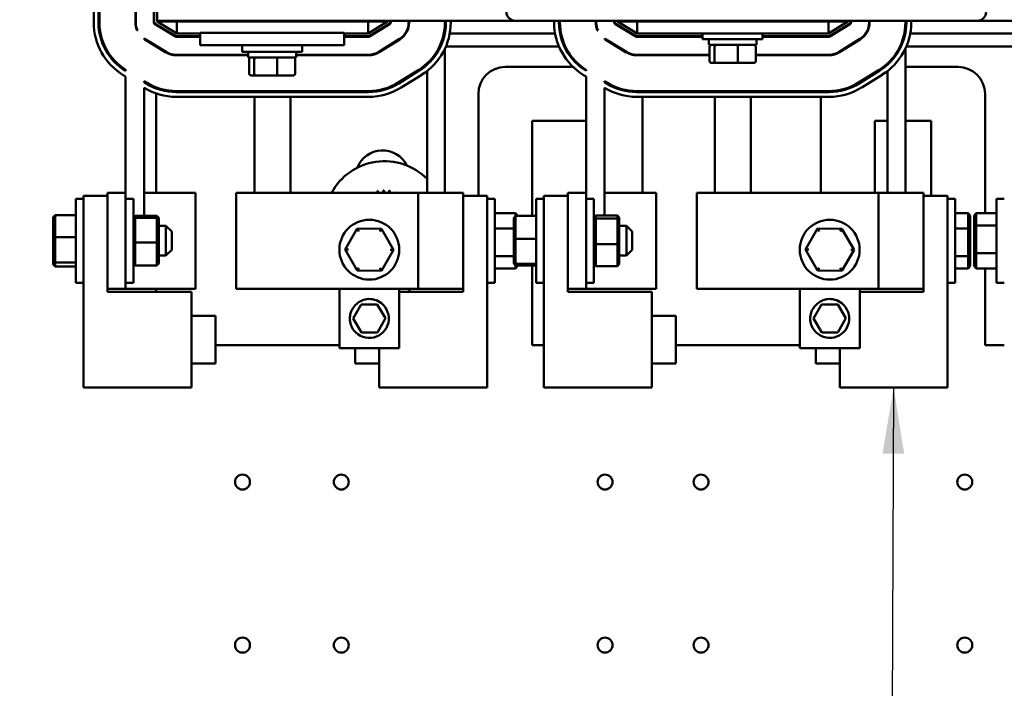
# Model space of a CAD drawing. Units: inches. Extents: x 3 to 151, y 2 to 117.
# Drawn here: x 19 to 29, y 80 to 87 of the extents above; entities that cross this region are included whole.
import ezdxf

# ---------------------------------------------------------------- set-up
doc = ezdxf.new("R2010")
doc.units = ezdxf.units.IN
doc.header["$LTSCALE"] = 7
doc.header["$MEASUREMENT"] = 0
for name, color, linetype, lineweight in [('Dimension (ANSI)', 7, 'Continuous', 25), ('Symbol (ANSI)', 7, 'Continuous', 25), ('Visible (ANSI)', 7, 'Continuous', 50)]:
    doc.layers.add(name, color=color, linetype=linetype, lineweight=lineweight)
doc.styles.add('Note Text (ANSI)', font='tahoma.ttf')
doc.dimstyles.new('Default (ANSI)', dxfattribs={"dimscale": 7, "dimtxt": 0.12, "dimasz": 0.098425, "dimexe": 0.125, "dimexo": 0.0625, "dimgap": 0.031496, "dimtad": 0, "dimtih": 1, "dimtoh": 1, "dimrnd": 1e-08, "dimzin": 0, "dimdsep": 46, "dimtxsty": 'Note Text (ANSI)', "dimcen": 0.09, "dimdle": 0.393701, "dimclrd": 256, "dimclre": 256, "dimclrt": 256, "dimadec": 0, "dimazin": 1, "dimtfac": 1, "dimtofl": 0, "dimtmove": 0, "dimatfit": 3, "dimfxl": 1, "dimtolj": 1, "dimtzin": 4, "dimlwd": -1, "dimlwe": -1, "dimarcsym": 0})
doc.dimstyles.new('Default (ANSI)$7', dxfattribs={"dimscale": 7, "dimtxt": 0.12, "dimasz": 0.098425, "dimexe": 0.125, "dimexo": 0.0625, "dimgap": 0.031496, "dimtad": 0, "dimtih": 1, "dimtoh": 1, "dimrnd": 1e-08, "dimzin": 0, "dimdsep": 46, "dimtxsty": 'Note Text (ANSI)', "dimcen": 0.09, "dimdle": 0.393701, "dimclrd": 256, "dimclre": 256, "dimclrt": 256, "dimadec": 0, "dimazin": 1, "dimtfac": 1, "dimtofl": 0, "dimtmove": 0, "dimatfit": 3, "dimfxl": 1, "dimtolj": 1, "dimtzin": 4, "dimlwd": -1, "dimlwe": -1, "dimarcsym": 0})

# ---------------------------------------------------------------- blocks, each defined once
blk = doc.blocks.new('*D35')
at = {"layer": 'Defpoints', "color": 0, "transparency": 16777216}
for p in [(19.896, 94.607), (13.257, 40.107), (19.894, 40.107)]:
    blk.add_point(p, dxfattribs=at)
at = {"layer": 'Dimension (ANSI)', "transparency": 16777216}
for p, q in [((19.458, 94.607), (12.382, 94.607)), ((13.257, 93.918), (13.257, 57.623)), ((13.257, 40.796), (13.257, 56.307)), ((19.456, 40.107), (12.382, 40.107))]:
    blk.add_line(p, q, dxfattribs=at)
for points in [[(13.142, 93.918), (13.372, 93.918), (13.257, 94.607)], [(13.142, 40.796), (13.372, 40.796), (13.257, 40.107)]]:
    blk.add_solid(points, dxfattribs=at)
at = {"layer": 'Dimension (ANSI)', "transparency": 16777216, "insert": (11.879, 57.402), "char_height": 0.84, "attachment_point": 1, "style": 'Note Text (ANSI)'}
blk.add_mtext('\\A1;54.50', dxfattribs=at)
blk = doc.blocks.new('*D37')
at = {"layer": 'Defpoints', "color": 0, "transparency": 16777216}
for p in [(10.717, 95.267), (18.434, 95.267), (21.179, 39.267)]:
    blk.add_point(p, dxfattribs=at)
at = {"layer": 'Dimension (ANSI)', "transparency": 16777216}
for p, q in [((17.996, 95.267), (9.842, 95.267)), ((10.717, 94.578), (10.717, 67.925)), ((10.717, 39.956), (10.717, 66.609)), ((20.741, 39.267), (9.842, 39.267))]:
    blk.add_line(p, q, dxfattribs=at)
for points in [[(10.602, 94.578), (10.832, 94.578), (10.717, 95.267)], [(10.602, 39.956), (10.832, 39.956), (10.717, 39.267)]]:
    blk.add_solid(points, dxfattribs=at)
at = {"layer": 'Dimension (ANSI)', "transparency": 16777216, "insert": (9.339, 67.704), "char_height": 0.84, "attachment_point": 1, "style": 'Note Text (ANSI)'}
blk.add_mtext('\\A1;56.00', dxfattribs=at)

msp = doc.modelspace()

# ---------------------------------------------------------------- linework, layer by layer
at = {"layer": 'Visible (ANSI)'}
for p, q in [((19.803, 87.057), (19.803, 89.579)), ((19.853, 87.057), (19.853, 89.579)), ((19.863, 87.057), (19.863, 89.579)), ((20.237, 87.057), (20.237, 89.579)), ((20.242, 87.057), (20.242, 89.579)), ((20.429, 87.057), (20.429, 89.579)), ((20.434, 87.057), (20.434, 89.579)), ((20.464, 89.575), (20.464, 87.075)), ((20.429, 87.075), (20.434, 87.075)), ((20.658, 86.914), (20.438, 87.048)), ((20.464, 87.075), (24.196, 87.075)), ((20.464, 87.075), (20.464, 87.068)), ((20.464, 87.068), (20.669, 86.943)), ((20.669, 87.068), (20.464, 87.068)), ((20.669, 87.068), (22.664, 87.068)), ((20.669, 87.068), (20.669, 86.943)), ((21.514, 87.068), (21.514, 87.075)), ((21.814, 87.068), (21.814, 87.075)), ((22.664, 86.943), (22.864, 87.068)), ((22.864, 87.068), (22.664, 87.068)), ((22.664, 87.068), (22.664, 86.943)), ((22.889, 87.048), (22.675, 86.914)), ((22.864, 87.068), (22.864, 87.075)), ((22.894, 87.075), (22.894, 87.057)), ((22.899, 87.075), (22.899, 87.057)), ((23.086, 87.075), (23.086, 87.057)), ((23.091, 87.075), (23.091, 87.057)), ((23.465, 87.075), (23.465, 87.057)), ((23.475, 87.075), (23.475, 87.057)), ((23.525, 87.075), (23.525, 87.057)), ((29.016, 87.075), (24.196, 87.075)), ((24.603, 87.057), (24.603, 87.075)), ((24.653, 87.057), (24.653, 87.075)), ((24.663, 87.057), (24.663, 87.075)), ((25.037, 87.057), (25.037, 87.075)), ((25.042, 87.057), (25.042, 87.075)), ((25.229, 87.057), (25.229, 87.075)), ((25.234, 87.057), (25.234, 87.075)), ((25.458, 86.914), (25.238, 87.048)), ((25.264, 87.075), (25.264, 87.068)), ((25.264, 87.068), (25.469, 86.943)), ((25.469, 87.068), (25.264, 87.068)), ((25.469, 87.068), (27.464, 87.068)), ((25.469, 87.068), (25.469, 86.943)), ((26.314, 87.068), (26.314, 87.075)), ((26.614, 87.068), (26.614, 87.075)), ((27.464, 86.943), (27.664, 87.068)), ((27.664, 87.068), (27.464, 87.068)), ((27.464, 87.068), (27.464, 86.943)), ((27.689, 87.048), (27.475, 86.914)), ((27.664, 87.068), (27.664, 87.075)), ((27.694, 87.075), (27.694, 87.057)), ((27.699, 87.075), (27.699, 87.057)), ((27.886, 87.075), (27.886, 87.057)), ((27.891, 87.075), (27.891, 87.057)), ((28.265, 87.075), (28.265, 87.057)), ((28.275, 87.075), (28.275, 87.057)), ((28.325, 87.075), (28.325, 87.057)), ((29.016, 87.075), (32.464, 87.075)), ((20.26, 86.972), (20.255, 86.972)), ((20.655, 86.91), (20.436, 87.044)), ((20.601, 86.943), (20.611, 86.943)), ((20.669, 86.943), (20.914, 86.943)), ((20.914, 86.95), (22.414, 86.95)), ((20.914, 86.95), (20.914, 86.82)), ((22.414, 86.95), (22.414, 86.82)), ((22.414, 86.943), (22.664, 86.943)), ((22.892, 87.044), (22.677, 86.91)), ((22.72, 86.943), (22.73, 86.943)), ((23.05, 86.943), (23.056, 86.943)), ((23.465, 86.972), (23.458, 86.972)), ((23.465, 86.949), (23.465, 86.972)), ((23.514, 86.943), (24.613, 86.943)), ((24.664, 86.943), (24.674, 86.943)), ((25.06, 86.972), (25.055, 86.972)), ((25.455, 86.91), (25.236, 87.044)), ((25.401, 86.943), (25.411, 86.943)), ((25.469, 86.943), (27.464, 86.943)), ((26.151, 86.943), (26.151, 86.882)), ((26.776, 86.943), (26.776, 86.882)), ((27.692, 87.044), (27.477, 86.91)), ((27.52, 86.943), (27.53, 86.943)), ((27.85, 86.943), (27.856, 86.943)), ((28.265, 86.972), (28.258, 86.972)), ((28.265, 86.949), (28.265, 86.972)), ((28.314, 86.943), (29.413, 86.943)), ((20.329, 86.884), (20.329, 86.89)), ((20.555, 86.746), (20.336, 86.88)), ((20.558, 86.75), (20.338, 86.884)), ((20.914, 86.913), (20.663, 86.913)), ((20.914, 86.908), (20.663, 86.908)), ((22.669, 86.913), (22.414, 86.913)), ((22.669, 86.908), (22.414, 86.908)), ((22.991, 86.886), (22.776, 86.752)), ((22.993, 86.881), (22.779, 86.747)), ((25.129, 86.884), (25.129, 86.89)), ((25.355, 86.746), (25.136, 86.88)), ((25.358, 86.75), (25.138, 86.884)), ((26.151, 86.913), (25.463, 86.913)), ((26.151, 86.908), (25.463, 86.908)), ((26.776, 86.882), (26.151, 86.882)), ((26.214, 86.823), (26.214, 86.882)), ((26.714, 86.823), (26.714, 86.882)), ((27.469, 86.913), (26.776, 86.913)), ((27.469, 86.908), (26.776, 86.908)), ((27.791, 86.886), (27.576, 86.752)), ((27.793, 86.881), (27.579, 86.747)), ((20.454, 86.814), (20.454, 86.808)), ((20.454, 86.808), (20.454, 86.808)), ((20.454, 86.808), (20.463, 86.808)), ((20.914, 86.82), (22.414, 86.82)), ((21.351, 86.82), (21.351, 86.752)), ((21.976, 86.752), (21.351, 86.752)), ((21.414, 86.693), (21.414, 86.752)), ((21.914, 86.693), (21.914, 86.752)), ((21.976, 86.82), (21.976, 86.752)), ((22.867, 86.808), (22.877, 86.808)), ((23.465, 86.786), (23.465, 85.282)), ((23.475, 86.808), (24.653, 86.808)), ((24.707, 86.808), (24.718, 86.808)), ((25.253, 86.808), (25.263, 86.808)), ((26.214, 86.823), (26.714, 86.823)), ((26.223, 86.655), (26.223, 86.803)), ((26.276, 86.655), (26.276, 86.803)), ((26.517, 86.655), (26.517, 86.803)), ((26.704, 86.655), (26.704, 86.803)), ((27.667, 86.808), (27.677, 86.808)), ((28.265, 86.786), (28.265, 85.282)), ((28.275, 86.808), (29.453, 86.808)), ((21.414, 86.721), (20.663, 86.721)), ((21.414, 86.716), (20.663, 86.716)), ((21.413, 86.716), (21.413, 86.721)), ((21.414, 86.693), (21.914, 86.693)), ((21.423, 86.525), (21.423, 86.673)), ((21.476, 86.525), (21.476, 86.673)), ((21.717, 86.525), (21.717, 86.673)), ((21.904, 86.525), (21.904, 86.673)), ((22.669, 86.721), (21.914, 86.721)), ((22.669, 86.716), (21.914, 86.716)), ((26.223, 86.721), (25.463, 86.721)), ((26.223, 86.716), (25.463, 86.716)), ((26.213, 86.716), (26.213, 86.721)), ((26.245, 86.635), (26.293, 86.635)), ((26.293, 86.635), (26.512, 86.635)), ((26.512, 86.635), (26.682, 86.635)), ((27.469, 86.721), (26.704, 86.721)), ((27.469, 86.716), (26.704, 86.716)), ((20.136, 86.552), (20.136, 86.564)), ((23.192, 86.564), (22.977, 86.43)), ((23.197, 86.556), (22.983, 86.422)), ((23.278, 86.616), (23.278, 86.63)), ((23.278, 85.282), (23.278, 86.551)), ((24.094, 86.594), (24.8, 86.594)), ((24.876, 86.594), (24.892, 86.594)), ((24.936, 86.552), (24.936, 86.564)), ((27.992, 86.564), (27.777, 86.43)), ((27.997, 86.556), (27.783, 86.422)), ((28.035, 86.594), (28.051, 86.594)), ((28.078, 86.616), (28.078, 86.63)), ((28.078, 85.282), (28.078, 86.551)), ((28.265, 86.594), (28.814, 86.594)), ((20.136, 86.494), (20.11, 86.509)), ((20.136, 85.282), (20.136, 86.494)), ((20.329, 86.434), (20.329, 86.446)), ((20.361, 86.427), (20.329, 86.446)), ((20.355, 86.418), (20.329, 86.434)), ((21.445, 86.505), (21.493, 86.505)), ((21.493, 86.505), (21.712, 86.505)), ((21.712, 86.505), (21.882, 86.505)), ((23.223, 86.513), (23.009, 86.379)), ((24.936, 86.494), (24.91, 86.509)), ((24.936, 85.282), (24.936, 86.494)), ((25.129, 86.434), (25.129, 86.446)), ((25.161, 86.427), (25.129, 86.446)), ((25.155, 86.418), (25.129, 86.434)), ((28.023, 86.513), (27.809, 86.379)), ((20.329, 86.376), (20.329, 85.041)), ((20.454, 86.381), (20.454, 86.37)), ((22.669, 86.342), (20.663, 86.342)), ((22.669, 86.332), (20.663, 86.332)), ((25.129, 86.376), (25.129, 85.047)), ((27.469, 86.342), (25.463, 86.342)), ((27.469, 86.332), (25.463, 86.332)), ((20.454, 86.317), (20.454, 85.282)), ((22.669, 86.282), (20.663, 86.282)), ((21.479, 86.282), (21.479, 85.282)), ((21.853, 86.282), (21.853, 85.282)), ((23.813, 85.251), (23.813, 86.313)), ((27.469, 86.282), (25.463, 86.282)), ((25.525, 86.282), (25.525, 85.282)), ((26.279, 86.282), (26.279, 85.282)), ((26.653, 86.282), (26.653, 85.282)), ((27.383, 85.282), (27.383, 86.282)), ((29.095, 86.313), (29.095, 85.07)), ((24.936, 86.032), (24.375, 86.032)), ((24.375, 86.032), (24.375, 85.041)), ((28.078, 86.032), (27.945, 86.032)), ((27.945, 86.032), (27.945, 85.282)), ((28.533, 86.032), (28.265, 86.032)), ((28.533, 85.251), (28.533, 86.032)), ((19.616, 84.344), (19.616, 85.219)), ((19.696, 85.219), (19.616, 85.219)), ((19.696, 83.251), (19.696, 85.251)), ((19.696, 85.251), (19.946, 85.251)), ((20.136, 85.282), (19.946, 85.282)), ((19.946, 84.282), (19.946, 85.282)), ((19.946, 85.251), (19.946, 84.251)), ((20.136, 85.282), (20.136, 84.282)), ((20.136, 85.219), (20.216, 85.219)), ((20.216, 85.219), (20.216, 84.344)), ((20.356, 85.282), (20.329, 85.282)), ((20.865, 85.282), (20.356, 85.282)), ((20.865, 84.282), (20.865, 85.282)), ((21.289, 85.282), (21.699, 85.282)), ((21.289, 84.282), (21.289, 85.282)), ((23.186, 85.282), (21.699, 85.282)), ((23.244, 85.282), (23.186, 85.282)), ((23.186, 84.282), (23.186, 85.282)), ((23.244, 85.282), (23.655, 85.282)), ((23.655, 84.282), (23.655, 85.282)), ((23.655, 85.251), (23.905, 85.251)), ((23.905, 85.251), (23.905, 83.251)), ((23.905, 85.219), (23.985, 85.219)), ((23.985, 85.219), (23.985, 84.344)), ((24.416, 84.344), (24.416, 85.219)), ((24.496, 85.219), (24.416, 85.219)), ((24.496, 83.251), (24.496, 85.251)), ((24.496, 85.251), (24.746, 85.251)), ((24.936, 85.282), (24.746, 85.282)), ((24.746, 84.282), (24.746, 85.282)), ((24.746, 85.251), (24.746, 84.251)), ((24.936, 85.282), (24.936, 84.282)), ((24.936, 85.219), (25.016, 85.219)), ((25.016, 85.219), (25.016, 84.344)), ((25.156, 85.282), (25.129, 85.282)), ((25.665, 85.282), (25.156, 85.282)), ((25.665, 84.282), (25.665, 85.282)), ((26.089, 85.282), (26.499, 85.282)), ((26.089, 84.282), (26.089, 85.282)), ((27.986, 85.282), (26.499, 85.282)), ((28.044, 85.282), (27.986, 85.282)), ((27.986, 84.282), (27.986, 85.282)), ((28.044, 85.282), (28.455, 85.282)), ((28.455, 84.282), (28.455, 85.282)), ((28.455, 85.251), (28.705, 85.251)), ((28.705, 85.251), (28.705, 83.251)), ((28.705, 85.219), (28.785, 85.219)), ((28.785, 85.219), (28.785, 84.344)), ((29.216, 84.344), (29.216, 85.219)), ((29.296, 85.219), (29.216, 85.219)), ((19.381, 85.028), (19.401, 85.049)), ((19.381, 85.028), (19.381, 84.818)), ((19.401, 84.821), (19.401, 85.049)), ((19.616, 85.049), (19.401, 85.049)), ((20.236, 85.041), (20.216, 85.02)), ((20.236, 85.022), (20.216, 85.003)), ((20.236, 85.022), (20.236, 85.041)), ((20.236, 85.041), (20.462, 85.041)), ((20.236, 84.763), (20.236, 85.022)), ((20.236, 85.022), (20.462, 85.022)), ((20.482, 85.02), (20.462, 85.041)), ((20.462, 85.041), (20.462, 85.022)), ((20.482, 85.003), (20.462, 85.022)), ((20.462, 85.022), (20.462, 84.763)), ((20.482, 85.003), (20.482, 85.02)), ((20.482, 84.765), (20.482, 85.003)), ((23.985, 85.07), (24.2, 85.07)), ((24.181, 85.02), (24.201, 85.041)), ((24.181, 85.02), (24.181, 84.8)), ((24.22, 85.047), (24.2, 85.07)), ((24.2, 85.07), (24.2, 85.04)), ((24.201, 84.801), (24.201, 85.041)), ((24.416, 85.041), (24.201, 85.041)), ((24.22, 85.041), (24.22, 85.047)), ((25.036, 85.047), (25.016, 85.026)), ((25.036, 85.013), (25.016, 84.994)), ((25.036, 85.013), (25.036, 85.047)), ((25.036, 85.047), (25.262, 85.047)), ((25.036, 84.747), (25.036, 85.013)), ((25.036, 85.013), (25.262, 85.013)), ((25.282, 85.026), (25.262, 85.047)), ((25.262, 85.047), (25.262, 85.013)), ((25.282, 84.994), (25.262, 85.013)), ((25.262, 85.013), (25.262, 84.747)), ((25.282, 84.994), (25.282, 85.026)), ((25.282, 84.75), (25.282, 84.994)), ((28.785, 85.07), (28.92, 85.07)), ((28.94, 85.047), (28.92, 85.07)), ((28.92, 85.07), (28.92, 84.909)), ((28.94, 84.899), (28.94, 85.047)), ((28.981, 85.047), (29.001, 85.07)), ((28.981, 85.047), (28.981, 84.927)), ((29.001, 84.94), (29.001, 85.07)), ((29.216, 85.07), (29.001, 85.07)), ((20.482, 84.937), (20.556, 84.937)), ((20.556, 84.627), (20.556, 84.937)), ((20.616, 84.877), (20.556, 84.937)), ((22.55, 84.909), (22.423, 84.69)), ((22.803, 84.908), (22.55, 84.909)), ((22.567, 84.879), (22.55, 84.909)), ((22.803, 84.908), (22.786, 84.878)), ((22.929, 84.689), (22.803, 84.908)), ((23.985, 84.909), (24.181, 84.909)), ((25.282, 84.937), (25.356, 84.937)), ((25.356, 84.627), (25.356, 84.937)), ((25.416, 84.877), (25.356, 84.937)), ((27.35, 84.909), (27.223, 84.69)), ((27.603, 84.908), (27.35, 84.909)), ((27.367, 84.879), (27.35, 84.909)), ((27.603, 84.908), (27.586, 84.878)), ((27.729, 84.689), (27.603, 84.908)), ((28.785, 84.909), (28.92, 84.909)), ((28.94, 84.899), (28.92, 84.909)), ((28.92, 84.909), (28.92, 84.621)), ((28.94, 84.634), (28.94, 84.899)), ((28.981, 84.927), (29.001, 84.94)), ((28.981, 84.927), (28.981, 84.662)), ((29.001, 84.651), (29.001, 84.94)), ((29.216, 84.94), (29.001, 84.94)), ((19.381, 84.818), (19.401, 84.821)), ((19.381, 84.818), (19.381, 84.572)), ((19.401, 84.554), (19.401, 84.821)), ((19.616, 84.821), (19.401, 84.821)), ((20.616, 84.877), (20.616, 84.687)), ((24.181, 84.8), (24.201, 84.801)), ((24.181, 84.8), (24.181, 84.561)), ((24.201, 84.542), (24.201, 84.801)), ((24.416, 84.801), (24.201, 84.801)), ((25.416, 84.877), (25.416, 84.687)), ((20.216, 84.765), (20.236, 84.763)), ((20.236, 84.523), (20.236, 84.763)), ((20.236, 84.763), (20.462, 84.763)), ((20.482, 84.765), (20.462, 84.763)), ((20.462, 84.763), (20.462, 84.523)), ((20.482, 84.544), (20.482, 84.765)), ((20.616, 84.687), (20.556, 84.627)), ((22.458, 84.69), (22.423, 84.69)), ((22.423, 84.69), (22.55, 84.471)), ((22.803, 84.47), (22.929, 84.689)), ((22.895, 84.689), (22.929, 84.689)), ((25.016, 84.75), (25.036, 84.747)), ((25.036, 84.516), (25.036, 84.747)), ((25.036, 84.747), (25.262, 84.747)), ((25.282, 84.75), (25.262, 84.747)), ((25.262, 84.747), (25.262, 84.516)), ((25.282, 84.538), (25.282, 84.75)), ((25.416, 84.687), (25.356, 84.627)), ((27.258, 84.69), (27.223, 84.69)), ((27.223, 84.69), (27.35, 84.471)), ((27.603, 84.47), (27.729, 84.689)), ((27.695, 84.689), (27.729, 84.689)), ((20.482, 84.627), (20.556, 84.627)), ((23.985, 84.621), (24.181, 84.621)), ((25.282, 84.627), (25.356, 84.627)), ((28.785, 84.621), (28.92, 84.621)), ((28.94, 84.634), (28.92, 84.621)), ((28.92, 84.621), (28.92, 84.494)), ((28.94, 84.517), (28.94, 84.634)), ((28.981, 84.662), (28.981, 84.517)), ((28.981, 84.662), (29.001, 84.651)), ((29.001, 84.494), (29.001, 84.651)), ((29.216, 84.651), (29.001, 84.651)), ((19.381, 84.572), (19.401, 84.554)), ((19.381, 84.572), (19.381, 84.536)), ((19.381, 84.536), (19.401, 84.515)), ((19.401, 84.515), (19.401, 84.554)), ((19.616, 84.554), (19.401, 84.554)), ((19.616, 84.515), (19.401, 84.515)), ((20.216, 84.544), (20.236, 84.523)), ((20.236, 84.523), (20.462, 84.523)), ((20.462, 84.523), (20.482, 84.544)), ((22.567, 84.501), (22.55, 84.471)), ((22.785, 84.5), (22.803, 84.47)), ((23.985, 84.494), (24.2, 84.494)), ((24.181, 84.561), (24.201, 84.542)), ((24.181, 84.561), (24.181, 84.544)), ((24.181, 84.544), (24.201, 84.523)), ((24.2, 84.524), (24.2, 84.494)), ((24.22, 84.517), (24.2, 84.494)), ((24.201, 84.523), (24.201, 84.542)), ((24.416, 84.542), (24.201, 84.542)), ((24.416, 84.523), (24.201, 84.523)), ((24.22, 84.517), (24.22, 84.523)), ((24.375, 84.523), (24.375, 83.693)), ((25.016, 84.538), (25.036, 84.516)), ((25.036, 84.516), (25.262, 84.516)), ((25.262, 84.516), (25.282, 84.538)), ((27.367, 84.501), (27.35, 84.471)), ((27.585, 84.5), (27.603, 84.47)), ((28.785, 84.494), (28.92, 84.494)), ((28.94, 84.517), (28.92, 84.494)), ((28.981, 84.517), (29.001, 84.494)), ((29.216, 84.494), (29.001, 84.494)), ((29.095, 84.494), (29.095, 83.693)), ((22.55, 84.471), (22.803, 84.47)), ((27.35, 84.471), (27.603, 84.47)), ((19.696, 84.344), (19.616, 84.344)), ((19.946, 84.282), (20.136, 84.282)), ((20.136, 84.344), (20.216, 84.344)), ((20.136, 84.282), (20.356, 84.282)), ((20.356, 84.282), (20.865, 84.282)), ((20.454, 84.282), (20.454, 84.251)), ((21.699, 84.282), (21.289, 84.282)), ((21.699, 84.282), (22.364, 84.282)), ((22.364, 84.282), (22.364, 83.662)), ((22.989, 84.282), (22.364, 84.282)), ((22.989, 84.282), (23.186, 84.282)), ((22.989, 83.662), (22.989, 84.282)), ((23.095, 84.282), (23.095, 84.251)), ((23.186, 84.282), (23.244, 84.282)), ((23.655, 84.282), (23.244, 84.282)), ((23.655, 84.251), (23.655, 84.282)), ((23.905, 84.344), (23.985, 84.344)), ((24.496, 84.344), (24.416, 84.344)), ((24.746, 84.282), (24.936, 84.282)), ((24.936, 84.344), (25.016, 84.344)), ((24.936, 84.282), (25.156, 84.282)), ((25.156, 84.282), (25.665, 84.282)), ((26.499, 84.282), (26.089, 84.282)), ((26.499, 84.282), (27.164, 84.282)), ((27.164, 84.282), (27.164, 83.662)), ((27.789, 84.282), (27.164, 84.282)), ((27.789, 84.282), (27.986, 84.282)), ((27.789, 83.662), (27.789, 84.282)), ((27.986, 84.282), (28.044, 84.282)), ((28.455, 84.282), (28.044, 84.282)), ((28.455, 84.251), (28.455, 84.282)), ((28.705, 84.344), (28.785, 84.344)), ((29.296, 84.344), (29.216, 84.344)), ((19.946, 84.251), (20.821, 84.251)), ((20.821, 84.251), (20.821, 83.251)), ((22.989, 84.251), (23.655, 84.251)), ((24.746, 84.251), (25.621, 84.251)), ((25.621, 84.251), (25.621, 83.251)), ((27.789, 84.251), (28.455, 84.251)), ((22.508, 83.97), (22.59, 84.117)), ((22.59, 84.117), (22.759, 84.119)), ((22.759, 84.119), (22.844, 83.974)), ((27.308, 83.97), (27.39, 84.117)), ((27.39, 84.117), (27.559, 84.119)), ((27.559, 84.119), (27.644, 83.974)), ((20.821, 84.001), (21.071, 84.001)), ((21.071, 84.001), (21.071, 83.501)), ((22.594, 83.825), (22.508, 83.97)), ((22.844, 83.974), (22.762, 83.827)), ((25.621, 84.001), (25.871, 84.001)), ((25.871, 84.001), (25.871, 83.501)), ((27.394, 83.825), (27.308, 83.97)), ((27.644, 83.974), (27.562, 83.827)), ((22.762, 83.827), (22.594, 83.825)), ((27.562, 83.827), (27.394, 83.825)), ((21.071, 83.693), (22.364, 83.693)), ((22.989, 83.662), (22.364, 83.662)), ((22.53, 83.501), (22.53, 83.662)), ((22.78, 83.251), (22.78, 83.662)), ((24.375, 83.693), (24.496, 83.693)), ((25.871, 83.693), (27.164, 83.693)), ((27.789, 83.662), (27.164, 83.662)), ((27.33, 83.501), (27.33, 83.662)), ((27.58, 83.251), (27.58, 83.662)), ((29.095, 83.693), (29.296, 83.693)), ((20.821, 83.501), (21.071, 83.501)), ((22.78, 83.501), (22.53, 83.501)), ((25.621, 83.501), (25.871, 83.501)), ((27.58, 83.501), (27.33, 83.501)), ((20.821, 83.251), (19.696, 83.251)), ((23.905, 83.251), (22.78, 83.251)), ((25.621, 83.251), (24.496, 83.251)), ((28.705, 83.251), (27.58, 83.251))]:
    msp.add_line(p, q, dxfattribs=at)
for centre, radius in [((22.676, 84.689), 0.312), ((27.476, 84.689), 0.312), ((21.354, 82.267), 0.078), ((22.384, 82.267), 0.078), ((25.134, 82.267), 0.078), ((26.134, 82.267), 0.078), ((28.884, 82.267), 0.078), ((21.354, 80.567), 0.078), ((22.384, 80.567), 0.078), ((25.134, 80.567), 0.078), ((26.134, 80.567), 0.078), ((28.884, 80.567), 0.078)]:
    msp.add_circle(centre, radius, dxfattribs=at)
for centre, radius, start, end in [((24.196, 87.165), 0.09, 180, 270), ((29.016, 87.165), 0.09, 270, 0), ((20.444, 87.057), 0.641, 180, 238.627), ((20.444, 87.057), 0.591, 180, 238.627), ((20.444, 87.057), 0.581, 180, 238.0237), ((20.444, 87.057), 0.207, 180, 204.1746), ((20.444, 87.057), 0.202, 180, 204.8128), ((20.444, 87.057), 0.015, 180, 238.627), ((20.444, 87.057), 0.01, 180, 238.627), ((22.884, 87.057), 0.01, 302.0054, 0), ((22.884, 87.057), 0.015, 302.0054, 0), ((22.884, 87.057), 0.202, 302.0054, 0), ((22.884, 87.057), 0.207, 302.0054, 0), ((22.884, 87.057), 0.581, 302.0054, 0), ((22.884, 87.057), 0.591, 302.0054, 0), ((22.884, 87.057), 0.641, 302.0054, 0), ((25.244, 87.057), 0.641, 180, 238.627), ((25.244, 87.057), 0.591, 180, 238.627), ((25.244, 87.057), 0.581, 180, 238.0237), ((25.244, 87.057), 0.207, 180, 204.1746), ((25.244, 87.057), 0.202, 180, 204.8128), ((25.244, 87.057), 0.015, 180, 238.627), ((25.244, 87.057), 0.01, 180, 238.627), ((27.684, 87.057), 0.01, 302.0054, 0), ((27.684, 87.057), 0.015, 302.0054, 0), ((27.684, 87.057), 0.202, 302.0054, 0), ((27.684, 87.057), 0.207, 302.0054, 0), ((27.684, 87.057), 0.581, 302.0054, 0), ((27.684, 87.057), 0.591, 302.0054, 0), ((27.684, 87.057), 0.641, 302.0054, 0), ((20.444, 87.057), 0.202, 235.5303, 238.627), ((20.444, 87.057), 0.207, 236.4751, 238.627), ((20.663, 86.923), 0.015, 238.627, 270), ((20.663, 86.923), 0.01, 238.627, 270), ((22.669, 86.923), 0.01, 270, 302.0054), ((22.669, 86.923), 0.015, 270, 302.0054), ((25.244, 87.057), 0.202, 235.5303, 238.627), ((25.244, 87.057), 0.207, 236.4751, 238.627), ((25.463, 86.923), 0.015, 238.627, 270), ((25.463, 86.923), 0.01, 238.627, 270), ((27.469, 86.923), 0.01, 270, 302.0054), ((27.469, 86.923), 0.015, 270, 302.0054), ((20.663, 86.923), 0.207, 238.627, 270), ((20.663, 86.923), 0.202, 238.627, 270), ((22.669, 86.923), 0.202, 270, 302.0054), ((22.669, 86.923), 0.207, 270, 302.0054), ((25.463, 86.923), 0.207, 238.627, 270), ((25.463, 86.923), 0.202, 238.627, 270), ((27.469, 86.923), 0.202, 270, 302.0054), ((27.469, 86.923), 0.207, 270, 302.0054), ((24.094, 86.313), 0.281, 90, 180), ((28.814, 86.313), 0.281, 0, 90), ((22.669, 86.923), 0.581, 270, 302.0054), ((27.469, 86.923), 0.581, 270, 302.0054), ((20.663, 86.923), 0.641, 238.627, 270), ((20.663, 86.923), 0.591, 238.627, 270), ((20.663, 86.923), 0.581, 238.627, 270), ((22.669, 86.923), 0.591, 270, 302.0054), ((22.669, 86.923), 0.641, 270, 302.0054), ((25.463, 86.923), 0.641, 238.627, 270), ((25.463, 86.923), 0.591, 238.627, 270), ((25.463, 86.923), 0.581, 238.627, 270), ((25.244, 86.313), 0.281, 3.877, 5.9236), ((27.664, 86.313), 0.281, 174.0764, 176.123), ((27.469, 86.923), 0.591, 270, 302.0054), ((27.469, 86.923), 0.641, 270, 302.0054), ((22.814, 85.443), 0.281, 26.2653, 158.7574), ((22.834, 84.987), 0.625, 44.7325, 151.8358), ((22.731, 85.293), 0.0302, 337.8094, 15.8552), ((22.834, 84.987), 0.323, 102.6326, 103.1795), ((22.793, 85.307), 0.0302, 189.9568, 237.8476), ((22.793, 85.307), 0.0302, 302.1524, 4.6052), ((22.834, 84.987), 0.323, 91.3826, 91.9295), ((22.856, 85.309), 0.0302, 178.7068, 245.1365), ((22.856, 85.309), 0.0302, 294.8635, 353.3552), ((22.834, 84.987), 0.323, 80.1326, 80.6795), ((22.918, 85.299), 0.0302, 167.4568, 213.8751), ((22.834, 84.987), 0.323, 113.8826, 114.0925), ((22.731, 85.293), 0.0302, 201.2068, 202.1906), ((22.918, 85.299), 0.0302, 326.1249, 342.1052), ((22.834, 84.987), 0.323, 68.8826, 69.4295), ((22.978, 85.276), 0.0302, 156.2068, 169.0648)]:
    msp.add_arc(centre, radius, start, end, dxfattribs=at)
for centre, major_axis, ratio, start_param, end_param in [((26.245, 86.803), (0.022, 0), 0.90953, 1.570796, 3.141593), ((26.293, 86.803), (0, 0.02), 0.855309, 0, 1.570796), ((26.512, 86.803), (0, 0.02), 0.244161, 4.712389, 6.283185), ((26.682, 86.803), (-0.022, 0), 0.90953, 3.141593, 4.712389), ((21.445, 86.673), (0.022, 0), 0.90953, 1.570796, 3.141593), ((21.493, 86.673), (0, 0.02), 0.855309, 0, 1.570796), ((21.712, 86.673), (0, 0.02), 0.244161, 4.712389, 6.283185), ((21.882, 86.673), (-0.022, 0), 0.90953, 3.141593, 4.712389), ((26.245, 86.655), (0.022, 0), 0.90953, 3.141593, 4.712389), ((26.293, 86.655), (0, -0.02), 0.855309, 4.712389, 6.283185), ((26.512, 86.655), (0, -0.02), 0.244161, 0, 1.570796), ((26.682, 86.655), (-0.022, 0), 0.90953, 1.570796, 3.141593), ((21.445, 86.525), (0.022, 0), 0.90953, 3.141593, 4.712389), ((21.493, 86.525), (0, -0.02), 0.855309, 4.712389, 6.283185), ((21.712, 86.525), (0, -0.02), 0.244161, 0, 1.570796), ((21.882, 86.525), (-0.022, 0), 0.90953, 1.570796, 3.141593)]:
    msp.add_ellipse(centre, major_axis=major_axis, ratio=ratio, start_param=start_param, end_param=end_param, dxfattribs=at)
for points in [[(22.473, 83.972), (22.473, 83.927), (22.488, 83.883), (22.564, 83.786), (22.648, 83.756), (22.797, 83.792), (22.858, 83.854), (22.891, 84.002), (22.862, 84.083), (22.76, 84.165), (22.703, 84.181), (22.605, 84.167), (22.564, 84.146), (22.51, 84.092), (22.492, 84.064), (22.476, 84.013), (22.473, 83.992), (22.473, 83.972)], [(27.273, 83.972), (27.273, 83.927), (27.288, 83.883), (27.364, 83.786), (27.448, 83.756), (27.597, 83.792), (27.658, 83.854), (27.691, 84.002), (27.662, 84.083), (27.56, 84.165), (27.503, 84.181), (27.405, 84.167), (27.364, 84.146), (27.31, 84.092), (27.292, 84.064), (27.276, 84.013), (27.273, 83.992), (27.273, 83.972)]]:
    msp.add_open_spline(points, degree=3, knots=[0, 0, 0, 0, 0.357491, 0.357491, 0.975754, 0.975754, 1.579458, 1.579458, 2.180006, 2.180006, 2.617736, 2.617736, 2.9687, 2.9687, 3.229406, 3.229406, 3.392348, 3.392348, 3.392348, 3.392348], dxfattribs=at)

# ---------------------------------------------------------------- dimensions: what is measured, and where the dimension line sits
at = {"layer": 'Dimension (ANSI)'}
for base, p1, p2, picture, middle in [((10.717, 95.267), (21.179, 39.267), (18.434, 95.267), '*D37', (10.717, 67.267)), ((13.257, 40.107), (19.896, 94.607), (19.894, 40.107), '*D35', (13.257, 56.965))]:
    dim = msp.add_linear_dim(base=base, p1=p1, p2=p2, angle=90, dimstyle='Default (ANSI)', override={"dimgap": 0.031496, "dimdec": 2, "dimtol": 0, "dimlim": 0, "dimtp": 0, "dimtm": 0, "dimtdec": 2, "dimatfit": 1}, dxfattribs=at)
    dim.commit()
    dim.dimension.update_dxf_attribs({"geometry": picture, "text_midpoint": middle, "dimtype": 160})

# ---------------------------------------------------------------- leaders
at = {"layer": 'Symbol (ANSI)', "annotation_type": 0, "has_hookline": 1, "hookline_direction": 1, "text_width": 0.361}
msp.add_leader([(28.142, 83.251), (28.102, 73.768), (38.324, 73.716)], dimstyle='Default (ANSI)$7', override={"dimtad": 0}, dxfattribs=at)

doc.saveas('drawing.dxf')
